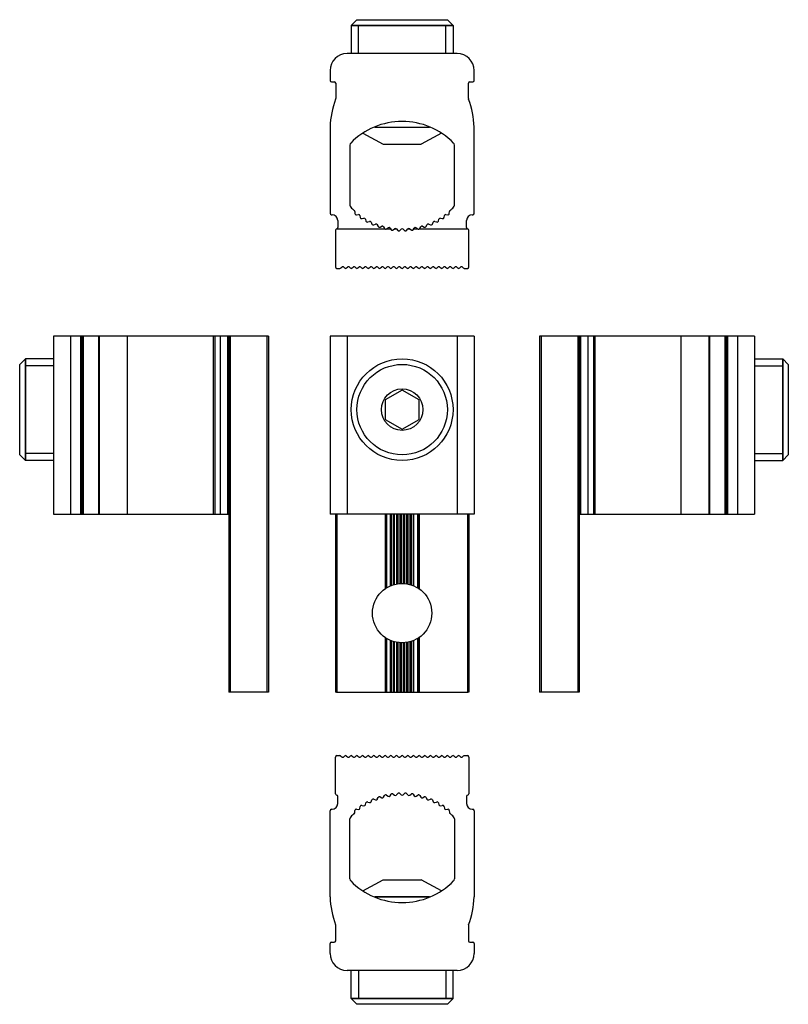
# Model space of a CAD drawing. Units: millimetres. Extents: x 35 to 171, y 87 to 261.
import ezdxf

# ---------------------------------------------------------------- set-up
doc = ezdxf.new("R2010")
doc.units = ezdxf.units.MM
doc.header["$LTSCALE"] = 19.36
doc.layers.get('0').update_dxf_attribs({"linetype": 'CONTINUOUS'})
doc.layers.add('ALL_FEATURES', color=7, linetype='CONTINUOUS')
doc.layers.add('AXIS', color=7, linetype='CONTINUOUS')

msp = doc.modelspace()

# ---------------------------------------------------------------- linework, layer by layer
at = {"color": 7, "linetype": 'Continuous'}
for p, q in [((111.46, 259.84), (93.46, 259.84)), ((112.21, 254.84), (92.71, 254.84)), ((89.71, 251.84), (89.71, 250.09)), ((115.21, 250.09), (115.21, 251.84)), ((89.96, 249.84), (90.46, 249.84)), ((90.71, 249.59), (90.71, 246.89)), ((114.21, 246.89), (114.21, 249.59)), ((114.46, 249.84), (114.96, 249.84)), ((89.71, 241.84), (89.71, 226.59)), ((97.62, 241.84), (107.31, 241.84)), ((115.21, 226.59), (115.21, 241.84)), ((93.21, 238.67), (93.21, 228.02)), ((111.71, 228.02), (111.71, 238.67)), ((94.08, 226.89), (94.11, 226.56)), ((110.81, 226.56), (110.84, 226.89)), ((89.96, 226.34), (90.06, 226.34)), ((91.06, 225.34), (91.06, 224.08)), ((94.39, 226.34), (94.72, 226.38)), ((95, 226.17), (95.06, 225.84)), ((95.36, 225.65), (95.68, 225.72)), ((95.97, 225.54), (96.06, 225.22)), ((96.38, 225.05), (96.69, 225.15)), ((97, 225), (97.12, 224.68)), ((107.81, 224.69), (107.93, 225)), ((108.23, 225.15), (108.55, 225.05)), ((108.87, 225.22), (108.96, 225.54)), ((109.25, 225.72), (109.57, 225.65)), ((109.87, 225.85), (109.93, 226.17)), ((110.2, 226.37), (110.53, 226.34)), ((113.86, 224.08), (113.86, 225.34)), ((114.86, 226.34), (114.96, 226.34)), ((90.88, 223.84), (99.43, 223.84)), ((97.45, 224.54), (97.75, 224.67)), ((98.07, 224.55), (98.22, 224.25)), ((98.56, 224.14), (98.85, 224.29)), ((99.18, 224.2), (99.36, 223.92)), ((99.7, 223.84), (99.98, 224.01)), ((99.71, 223.84), (100.4, 223.84)), ((100.32, 223.95), (100.52, 223.69)), ((100.87, 223.64), (101.13, 223.84)), ((101.13, 223.84), (101.44, 223.84)), ((103.49, 223.84), (103.8, 223.84)), ((103.8, 223.84), (104.06, 223.64)), ((104.41, 223.69), (104.61, 223.95)), ((104.53, 223.84), (105.22, 223.84)), ((104.94, 224.02), (105.22, 223.84)), ((105.5, 223.84), (114.04, 223.84)), ((105.57, 223.92), (105.74, 224.2)), ((106.07, 224.29), (106.37, 224.14)), ((106.71, 224.25), (106.85, 224.55)), ((107.17, 224.67), (107.48, 224.54)), ((40.79, 204.85), (40.79, 173.35)), ((43.79, 204.85), (43.79, 173.35)), ((45.54, 204.85), (45.54, 173.35)), ((45.79, 204.85), (45.79, 173.35)), ((46.04, 204.85), (46.04, 173.35)), ((48.75, 204.85), (48.75, 173.35)), ((48.83, 204.85), (48.83, 173.35)), ((53.79, 204.85), (53.79, 173.35)), ((69.04, 204.85), (69.04, 173.35)), ((69.29, 204.85), (69.29, 173.35)), ((70.29, 204.85), (70.29, 173.35)), ((71.55, 204.85), (71.55, 173.35)), ((89.71, 204.85), (89.71, 173.35)), ((92.71, 204.85), (92.71, 173.35)), ((112.21, 204.85), (112.21, 173.35)), ((115.21, 204.85), (115.21, 173.35)), ((134.03, 204.85), (134.03, 173.35)), ((135.29, 204.85), (135.29, 173.35)), ((136.29, 204.85), (136.29, 173.35)), ((136.54, 204.85), (136.54, 173.35)), ((151.79, 204.85), (151.79, 173.35)), ((156.75, 204.85), (156.75, 173.35)), ((156.83, 204.85), (156.83, 173.35)), ((159.54, 204.85), (159.54, 173.35)), ((159.79, 204.85), (159.79, 173.35)), ((160.04, 204.85), (160.04, 173.35)), ((161.79, 204.85), (161.79, 173.35)), ((164.79, 204.85), (164.79, 173.35)), ((35.79, 200.85), (35.79, 182.85)), ((169.79, 182.85), (169.79, 200.85)), ((40.79, 173.35), (71.79, 173.35)), ((71.79, 173.35), (71.79, 141.85)), ((115.21, 173.35), (89.71, 173.35)), ((90.88, 173.35), (90.88, 141.85)), ((114.04, 173.35), (114.04, 141.85)), ((133.79, 173.35), (133.79, 141.85)), ((133.79, 173.35), (164.79, 173.35)), ((71.8, 141.85), (71.79, 141.85)), ((90.86, 141.85), (100.52, 141.85)), ((100.87, 141.85), (101.47, 141.85)), ((103.46, 141.85), (104.06, 141.85)), ((104.41, 141.85), (114.06, 141.85)), ((133.79, 141.85), (133.78, 141.85)), ((107.31, 105.64), (97.62, 105.64)), ((93.46, 87.64), (111.46, 87.64))]:
    msp.add_line(p, q, dxfattribs=at)
at = {"color": 2, "linetype": 'Continuous'}
for p, q in [((94.71, 254.84), (94.71, 259.84)), ((110.21, 254.84), (110.21, 259.84)), ((40.79, 199.6), (35.79, 199.6)), ((164.79, 199.6), (169.79, 199.6)), ((40.79, 184.1), (35.79, 184.1)), ((164.79, 184.1), (169.79, 184.1)), ((94.71, 92.64), (94.71, 87.64)), ((110.21, 92.64), (110.21, 87.64))]:
    msp.add_line(p, q, dxfattribs=at)
at = {"color": 7, "linetype": 'Continuous'}
for centre, radius, start, end in [((92.71, 251.84), 3, 90, 180), ((112.21, 251.84), 3, 0, 90), ((89.96, 250.09), 0.25, 180, 270), ((90.46, 249.59), 0.25, 0, 90), ((114.46, 249.59), 0.25, 90, 180), ((114.96, 250.09), 0.25, 270, 360), ((105.7, 241.24), 16, 159.681, 177.8589), ((90.46, 246.89), 0.25, 339.681, 360), ((114.46, 246.89), 0.25, 180, 200.319), ((99.22, 241.24), 16, 2.1411, 20.319), ((102.46, 230.09), 12.75, 44.4152, 135.5848), ((93.71, 238.67), 0.5, 135.5848, 180), ((111.21, 238.67), 0.5, 0, 44.4152), ((89.96, 226.59), 0.25, 180, 270), ((93.71, 228.02), 0.5, 180, 224.4152), ((102.46, 236.59), 12.75, 224.4152, 228.4137), ((93.84, 226.87), 0.25, 5.5357, 48.4137), ((94.36, 226.58), 0.25, 185.5277, 277.012), ((110.56, 226.58), 0.25, 263.2739, 354.7079), ((111.09, 226.87), 0.25, 131.5863, 174.7079), ((102.46, 236.59), 12.75, 311.5863, 315.5848), ((111.21, 228.02), 0.5, 315.5848, 360), ((114.96, 226.59), 0.25, 270, 360), ((90.06, 225.34), 1, 0, 90), ((94.75, 226.13), 0.25, 10.8622, 96.2809), ((95.3, 225.89), 0.25, 190.8747, 282.3233), ((95.73, 225.47), 0.25, 16.1333, 102.3293), ((96.3, 225.29), 0.25, 196.1329, 287.5883), ((96.77, 224.91), 0.25, 21.3395, 107.585), ((108.16, 224.91), 0.25, 72.8688, 159.1133), ((108.63, 225.29), 0.25, 252.8688, 344.3118), ((109.2, 225.47), 0.25, 78.0657, 164.3118), ((109.62, 225.89), 0.25, 258.0657, 349.5158), ((110.18, 226.13), 0.25, 83.2739, 169.5158), ((114.86, 225.34), 1, 90, 180), ((90.81, 224.08), 0.25, 281.537, 360), ((97.35, 224.78), 0.25, 201.339, 292.7768), ((97.85, 224.44), 0.25, 26.4973, 112.778), ((98.44, 224.36), 0.25, 206.4964, 297.9217), ((98.97, 224.07), 0.25, 31.6151, 117.9236), ((99.57, 224.05), 0.25, 211.6141, 303.0288), ((100.12, 223.81), 0.25, 36.7029, 123.0368), ((101.29, 223.65), 0.25, 41.6768, 128.2228), ((103.64, 223.65), 0.25, 51.7772, 138.3188), ((104.81, 223.81), 0.25, 57.2743, 143.5246), ((105.36, 224.05), 0.25, 237.2743, 328.7167), ((105.96, 224.07), 0.25, 62.4728, 148.7167), ((106.48, 224.36), 0.25, 242.4728, 333.915), ((107.08, 224.44), 0.25, 67.6709, 153.915), ((107.58, 224.78), 0.25, 247.6709, 339.1133), ((114.11, 224.08), 0.25, 180, 258.463)]:
    msp.add_arc(centre, radius, start, end, dxfattribs=at)
at = {"layer": 'ALL_FEATURES', "color": 7, "linetype": 'Continuous'}
for p, q in [((94.46, 260.84), (93.46, 259.84)), ((93.46, 259.84), (93.46, 254.84)), ((93.46, 259.84), (111.46, 259.84)), ((94.46, 260.84), (110.46, 260.84)), ((110.46, 260.84), (111.46, 259.84)), ((111.46, 259.84), (111.46, 254.84)), ((95.53, 240.75), (99.11, 238.84)), ((97.62, 241.84), (107.31, 241.84)), ((109.4, 240.75), (105.81, 238.84)), ((99.11, 238.84), (105.81, 238.84)), ((34.79, 199.85), (35.79, 200.85)), ((35.79, 182.85), (35.79, 200.85)), ((40.79, 200.85), (35.79, 200.85)), ((164.79, 200.85), (169.79, 200.85)), ((169.79, 200.85), (169.79, 182.85)), ((170.79, 199.85), (169.79, 200.85)), ((34.79, 183.85), (34.79, 199.85)), ((170.79, 199.85), (170.79, 183.85)), ((102.46, 195.32), (99.46, 193.59)), ((105.46, 193.59), (102.46, 195.32)), ((99.46, 193.59), (99.46, 190.12)), ((105.46, 190.12), (105.46, 193.59)), ((99.46, 190.12), (102.46, 188.39)), ((102.46, 188.39), (105.46, 190.12)), ((34.79, 183.85), (35.79, 182.85)), ((170.79, 183.85), (169.79, 182.85)), ((40.79, 182.85), (35.79, 182.85)), ((164.79, 182.85), (169.79, 182.85)), ((95.53, 106.73), (99.11, 108.64)), ((99.11, 108.64), (105.81, 108.64)), ((109.4, 106.73), (105.81, 108.64)), ((97.62, 105.64), (107.31, 105.64)), ((93.46, 87.64), (93.46, 92.64)), ((111.46, 87.64), (111.46, 92.64)), ((111.46, 87.64), (93.46, 87.64)), ((94.46, 86.64), (93.46, 87.64)), ((110.46, 86.64), (111.46, 87.64)), ((110.46, 86.64), (94.46, 86.64))]:
    msp.add_line(p, q, dxfattribs=at)
for radius in [9, 8, 3.67]:
    msp.add_circle((102.46, 191.85), radius, dxfattribs=at)
at = {"layer": 'AXIS', "color": 7, "linetype": 'Continuous'}
for p, q in [((90.66, 223.59), (90.66, 217.09)), ((101.47, 223.81), (101.69, 223.56)), ((102.05, 223.55), (102.29, 223.77)), ((102.63, 223.77), (102.88, 223.55)), ((103.23, 223.56), (103.46, 223.81)), ((114.26, 217.09), (114.26, 223.59)), ((90.91, 216.84), (91.46, 216.84)), ((91.64, 216.92), (91.78, 217.06)), ((92.14, 217.06), (92.28, 216.92)), ((92.64, 216.92), (92.78, 217.06)), ((93.14, 217.06), (93.28, 216.92)), ((93.64, 216.92), (93.78, 217.06)), ((94.14, 217.06), (94.28, 216.92)), ((94.64, 216.92), (94.78, 217.06)), ((95.14, 217.06), (95.28, 216.92)), ((95.64, 216.92), (95.78, 217.06)), ((96.14, 217.06), (96.28, 216.92)), ((96.64, 216.92), (96.78, 217.06)), ((97.14, 217.06), (97.28, 216.92)), ((97.64, 216.92), (97.78, 217.06)), ((98.14, 217.06), (98.28, 216.92)), ((98.64, 216.92), (98.78, 217.06)), ((99.14, 217.06), (99.28, 216.92)), ((99.64, 216.92), (99.78, 217.06)), ((100.14, 217.06), (100.28, 216.92)), ((100.64, 216.92), (100.78, 217.06)), ((101.14, 217.06), (101.28, 216.92)), ((101.64, 216.92), (101.78, 217.06)), ((102.14, 217.06), (102.28, 216.92)), ((102.64, 216.92), (102.78, 217.06)), ((103.14, 217.06), (103.28, 216.92)), ((103.64, 216.92), (103.78, 217.06)), ((104.14, 217.06), (104.28, 216.92)), ((104.64, 216.92), (104.78, 217.06)), ((105.14, 217.06), (105.28, 216.92)), ((105.64, 216.92), (105.78, 217.06)), ((106.14, 217.06), (106.28, 216.92)), ((106.64, 216.92), (106.78, 217.06)), ((107.14, 217.06), (107.28, 216.92)), ((107.64, 216.92), (107.78, 217.06)), ((108.14, 217.06), (108.28, 216.92)), ((108.64, 216.92), (108.78, 217.06)), ((109.14, 217.06), (109.28, 216.92)), ((109.64, 216.92), (109.78, 217.06)), ((110.14, 217.06), (110.28, 216.92)), ((110.64, 216.92), (110.78, 217.06)), ((111.14, 217.06), (111.28, 216.92)), ((111.64, 216.92), (111.78, 217.06)), ((112.14, 217.06), (112.28, 216.92)), ((112.64, 216.92), (112.78, 217.06)), ((113.14, 217.06), (113.28, 216.92)), ((113.46, 216.84), (114.01, 216.84)), ((78.79, 204.85), (40.79, 204.85)), ((71.8, 204.85), (71.8, 141.85)), ((72.04, 204.85), (72.04, 141.85)), ((78.54, 204.85), (78.54, 141.85)), ((78.79, 204.85), (78.79, 141.85)), ((115.21, 204.85), (89.71, 204.85)), ((126.79, 204.85), (126.79, 141.85)), ((164.79, 204.85), (126.79, 204.85)), ((127.04, 204.85), (127.04, 141.85)), ((133.54, 204.85), (133.54, 141.85)), ((133.78, 204.85), (133.78, 141.85)), ((90.66, 173.35), (90.66, 141.85)), ((90.86, 173.35), (90.86, 141.85)), ((99.43, 173.35), (99.43, 160.14)), ((99.7, 173.35), (99.7, 160.32)), ((99.71, 160.33), (99.71, 173.35)), ((100.4, 160.68), (100.4, 173.35)), ((100.52, 173.35), (100.52, 160.73)), ((100.87, 173.35), (100.87, 160.86)), ((101.13, 160.93), (101.13, 173.35)), ((101.44, 173.35), (101.44, 161)), ((101.47, 173.35), (101.47, 161.01)), ((101.69, 173.35), (101.69, 161.05)), ((102.05, 173.35), (102.05, 161.09)), ((102.29, 173.35), (102.29, 161.1)), ((102.63, 173.35), (102.63, 161.1)), ((102.88, 173.35), (102.88, 161.09)), ((103.23, 173.35), (103.23, 161.05)), ((103.46, 173.35), (103.46, 161.01)), ((103.49, 173.35), (103.49, 161)), ((103.8, 173.35), (103.8, 160.93)), ((104.06, 173.35), (104.06, 160.86)), ((104.41, 173.35), (104.41, 160.73)), ((104.53, 160.68), (104.53, 173.35)), ((105.22, 160.33), (105.22, 173.35)), ((105.22, 173.35), (105.22, 160.32)), ((105.5, 173.35), (105.5, 160.14)), ((114.06, 173.35), (114.06, 141.85)), ((114.26, 173.35), (114.26, 141.85)), ((99.43, 151.57), (99.43, 141.85)), ((105.5, 151.57), (105.5, 141.85)), ((99.7, 151.39), (99.7, 141.85)), ((99.71, 141.85), (99.71, 151.38)), ((100.4, 141.85), (100.4, 151.03)), ((100.52, 150.98), (100.52, 141.85)), ((100.87, 150.85), (100.87, 141.85)), ((101.13, 141.85), (101.13, 150.78)), ((101.44, 150.71), (101.44, 141.85)), ((101.47, 150.7), (101.47, 141.85)), ((101.69, 150.66), (101.69, 141.85)), ((102.05, 150.62), (102.05, 141.85)), ((102.29, 150.61), (102.29, 141.85)), ((102.63, 150.61), (102.63, 141.85)), ((102.88, 150.62), (102.88, 141.85)), ((103.23, 150.66), (103.23, 141.85)), ((103.46, 150.7), (103.46, 141.85)), ((103.49, 150.71), (103.49, 141.85)), ((103.8, 150.78), (103.8, 141.85)), ((104.06, 150.85), (104.06, 141.85)), ((104.41, 150.98), (104.41, 141.85)), ((104.53, 141.85), (104.53, 151.03)), ((105.22, 151.39), (105.22, 141.85)), ((105.22, 141.85), (105.22, 151.38)), ((78.79, 141.85), (71.8, 141.85)), ((90.86, 141.85), (90.66, 141.85)), ((100.52, 141.85), (100.87, 141.85)), ((101.47, 141.85), (103.46, 141.85)), ((104.06, 141.85), (104.41, 141.85)), ((114.26, 141.85), (114.06, 141.85)), ((133.78, 141.85), (126.79, 141.85)), ((90.66, 123.89), (90.66, 130.39)), ((90.91, 130.64), (91.46, 130.64)), ((91.64, 130.56), (91.78, 130.42)), ((92.14, 130.42), (92.28, 130.56)), ((92.64, 130.56), (92.78, 130.42)), ((93.14, 130.42), (93.28, 130.56)), ((93.64, 130.56), (93.78, 130.42)), ((94.14, 130.42), (94.28, 130.56)), ((94.64, 130.56), (94.78, 130.42)), ((95.14, 130.42), (95.28, 130.56)), ((95.64, 130.56), (95.78, 130.42)), ((96.14, 130.42), (96.28, 130.56)), ((96.64, 130.56), (96.78, 130.42)), ((97.14, 130.42), (97.28, 130.56)), ((97.64, 130.56), (97.78, 130.42)), ((98.14, 130.42), (98.28, 130.56)), ((98.64, 130.56), (98.78, 130.42)), ((99.14, 130.42), (99.28, 130.56)), ((99.64, 130.56), (99.78, 130.42)), ((100.14, 130.42), (100.28, 130.56)), ((100.64, 130.56), (100.78, 130.42)), ((101.14, 130.42), (101.28, 130.56)), ((101.64, 130.56), (101.78, 130.42)), ((102.14, 130.42), (102.28, 130.56)), ((102.64, 130.56), (102.78, 130.42)), ((103.14, 130.42), (103.28, 130.56)), ((103.64, 130.56), (103.78, 130.42)), ((104.14, 130.42), (104.28, 130.56)), ((104.64, 130.56), (104.78, 130.42)), ((105.14, 130.42), (105.28, 130.56)), ((105.64, 130.56), (105.78, 130.42)), ((106.14, 130.42), (106.28, 130.56)), ((106.64, 130.56), (106.78, 130.42)), ((107.14, 130.42), (107.28, 130.56)), ((107.64, 130.56), (107.78, 130.42)), ((108.14, 130.42), (108.28, 130.56)), ((108.64, 130.56), (108.78, 130.42)), ((109.14, 130.42), (109.28, 130.56)), ((109.64, 130.56), (109.78, 130.42)), ((110.14, 130.42), (110.28, 130.56)), ((110.64, 130.56), (110.78, 130.42)), ((111.14, 130.42), (111.28, 130.56)), ((111.64, 130.56), (111.78, 130.42)), ((112.14, 130.42), (112.28, 130.56)), ((112.64, 130.56), (112.78, 130.42)), ((113.14, 130.42), (113.28, 130.56)), ((113.46, 130.64), (114.01, 130.64)), ((114.26, 130.39), (114.26, 123.89)), ((100.32, 123.52), (100.52, 123.79)), ((100.87, 123.84), (101.13, 123.64)), ((101.47, 123.67), (101.69, 123.92)), ((102.05, 123.93), (102.29, 123.71)), ((102.63, 123.71), (102.88, 123.93)), ((103.23, 123.92), (103.46, 123.67)), ((103.8, 123.64), (104.06, 123.84)), ((104.41, 123.79), (104.61, 123.53)), ((91.06, 122.14), (91.06, 123.4)), ((95.97, 121.94), (96.06, 122.26)), ((96.38, 122.43), (96.69, 122.33)), ((97, 122.48), (97.12, 122.8)), ((97.45, 122.93), (97.75, 122.81)), ((98.07, 122.93), (98.22, 123.23)), ((98.56, 123.34), (98.85, 123.19)), ((99.18, 123.28), (99.36, 123.56)), ((99.7, 123.64), (99.98, 123.46)), ((104.94, 123.46), (105.22, 123.64)), ((105.57, 123.56), (105.74, 123.28)), ((106.07, 123.19), (106.37, 123.34)), ((106.71, 123.23), (106.85, 122.93)), ((107.17, 122.81), (107.48, 122.94)), ((107.81, 122.79), (107.93, 122.48)), ((108.23, 122.33), (108.55, 122.43)), ((108.87, 122.26), (108.96, 121.94)), ((113.86, 123.4), (113.86, 122.14)), ((89.71, 105.64), (89.71, 120.89)), ((89.96, 121.14), (90.06, 121.14)), ((94.08, 120.59), (94.11, 120.92)), ((94.39, 121.14), (94.72, 121.1)), ((95, 121.31), (95.06, 121.64)), ((95.36, 121.83), (95.68, 121.76)), ((109.25, 121.76), (109.57, 121.83)), ((109.87, 121.63), (109.93, 121.31)), ((110.2, 121.1), (110.53, 121.14)), ((110.81, 120.92), (110.84, 120.59)), ((114.86, 121.14), (114.96, 121.14)), ((115.21, 120.89), (115.21, 105.64)), ((93.21, 108.81), (93.21, 119.46)), ((111.71, 119.46), (111.71, 108.81)), ((90.71, 97.89), (90.71, 100.59)), ((114.21, 100.59), (114.21, 97.89)), ((89.96, 97.64), (90.46, 97.64)), ((114.46, 97.64), (114.96, 97.64)), ((89.71, 95.64), (89.71, 97.39)), ((115.21, 97.39), (115.21, 95.64)), ((112.21, 92.64), (92.71, 92.64))]:
    msp.add_line(p, q, dxfattribs=at)
msp.add_circle((102.46, 155.85), 5.25, dxfattribs=at)
for centre, radius, start, end in [((90.91, 223.59), 0.25, 101.537, 180), ((100.72, 223.84), 0.25, 216.2606, 308.1007), ((101.88, 223.73), 0.25, 221.7682, 313.1736), ((102.46, 223.59), 0.25, 46.8785, 133.1215), ((103.05, 223.73), 0.25, 226.8785, 318.3188), ((104.21, 223.84), 0.25, 232.0814, 323.5246), ((114.01, 223.59), 0.25, 0, 78.463), ((90.91, 217.09), 0.25, 180, 270), ((91.46, 217.09), 0.25, 270, 316.3972), ((91.96, 216.89), 0.25, 43.6028, 136.3972), ((92.46, 217.09), 0.25, 223.6028, 316.3972), ((92.96, 216.89), 0.25, 43.6028, 136.3972), ((93.46, 217.09), 0.25, 223.6028, 316.3972), ((93.96, 216.89), 0.25, 43.6028, 136.3972), ((94.46, 217.09), 0.25, 223.6028, 316.3972), ((94.96, 216.89), 0.25, 43.6028, 136.3972), ((95.46, 217.09), 0.25, 223.6028, 316.3972), ((95.96, 216.89), 0.25, 43.6028, 136.3972), ((96.46, 217.09), 0.25, 223.6028, 316.3972), ((96.96, 216.89), 0.25, 43.6028, 136.3972), ((97.46, 217.09), 0.25, 223.6028, 316.3972), ((97.96, 216.89), 0.25, 43.6028, 136.3972), ((98.46, 217.09), 0.25, 223.6028, 316.3972), ((98.96, 216.89), 0.25, 43.6028, 136.3972), ((99.46, 217.09), 0.25, 223.6028, 316.3972), ((99.96, 216.89), 0.25, 43.6028, 136.3972), ((100.46, 217.09), 0.25, 223.6028, 316.3972), ((100.96, 216.89), 0.25, 43.6028, 136.3972), ((101.46, 217.09), 0.25, 223.6028, 316.3972), ((101.96, 216.89), 0.25, 43.6028, 136.3972), ((102.46, 217.09), 0.25, 223.6028, 316.3972), ((102.96, 216.89), 0.25, 43.6028, 136.3972), ((103.46, 217.09), 0.25, 223.6028, 316.3972), ((103.96, 216.89), 0.25, 43.6028, 136.3972), ((104.46, 217.09), 0.25, 223.6028, 316.3972), ((104.96, 216.89), 0.25, 43.6028, 136.3972), ((105.46, 217.09), 0.25, 223.6028, 316.3972), ((105.96, 216.89), 0.25, 43.6028, 136.3972), ((106.46, 217.09), 0.25, 223.6028, 316.3972), ((106.96, 216.89), 0.25, 43.6028, 136.3972), ((107.46, 217.09), 0.25, 223.6028, 316.3972), ((107.96, 216.89), 0.25, 43.6028, 136.3972), ((108.46, 217.09), 0.25, 223.6028, 316.3972), ((108.96, 216.89), 0.25, 43.6028, 136.3972), ((109.46, 217.09), 0.25, 223.6028, 316.3972), ((109.96, 216.89), 0.25, 43.6028, 136.3972), ((110.46, 217.09), 0.25, 223.6028, 316.3972), ((110.96, 216.89), 0.25, 43.6028, 136.3972), ((111.46, 217.09), 0.25, 223.6028, 316.3972), ((111.96, 216.89), 0.25, 43.6028, 136.3972), ((112.46, 217.09), 0.25, 223.6028, 316.3972), ((112.96, 216.89), 0.25, 43.6028, 136.3972), ((113.46, 217.09), 0.25, 223.6028, 270), ((114.01, 217.09), 0.25, 270, 360), ((90.91, 130.39), 0.25, 90, 180), ((91.46, 130.39), 0.25, 43.6028, 90), ((91.96, 130.59), 0.25, 223.6028, 316.3972), ((92.46, 130.39), 0.25, 43.6028, 136.3972), ((92.96, 130.59), 0.25, 223.6028, 316.3972), ((93.46, 130.39), 0.25, 43.6028, 136.3972), ((93.96, 130.59), 0.25, 223.6028, 316.3972), ((94.46, 130.39), 0.25, 43.6028, 136.3972), ((94.96, 130.59), 0.25, 223.6028, 316.3972), ((95.46, 130.39), 0.25, 43.6028, 136.3972), ((95.96, 130.59), 0.25, 223.6028, 316.3972), ((96.46, 130.39), 0.25, 43.6028, 136.3972), ((96.96, 130.59), 0.25, 223.6028, 316.3972), ((97.46, 130.39), 0.25, 43.6028, 136.3972), ((97.96, 130.59), 0.25, 223.6028, 316.3972), ((98.46, 130.39), 0.25, 43.6028, 136.3972), ((98.96, 130.59), 0.25, 223.6028, 316.3972), ((99.46, 130.39), 0.25, 43.6028, 136.3972), ((99.96, 130.59), 0.25, 223.6028, 316.3972), ((100.46, 130.39), 0.25, 43.6028, 136.3972), ((100.96, 130.59), 0.25, 223.6028, 316.3972), ((101.46, 130.39), 0.25, 43.6028, 136.3972), ((101.96, 130.59), 0.25, 223.6028, 316.3972), ((102.46, 130.39), 0.25, 43.6028, 136.3972), ((102.96, 130.59), 0.25, 223.6028, 316.3972), ((103.46, 130.39), 0.25, 43.6028, 136.3972), ((103.96, 130.59), 0.25, 223.6028, 316.3972), ((104.46, 130.39), 0.25, 43.6028, 136.3972), ((104.96, 130.59), 0.25, 223.6028, 316.3972), ((105.46, 130.39), 0.25, 43.6028, 136.3972), ((105.96, 130.59), 0.25, 223.6028, 316.3972), ((106.46, 130.39), 0.25, 43.6028, 136.3972), ((106.96, 130.59), 0.25, 223.6028, 316.3972), ((107.46, 130.39), 0.25, 43.6028, 136.3972), ((107.96, 130.59), 0.25, 223.6028, 316.3972), ((108.46, 130.39), 0.25, 43.6028, 136.3972), ((108.96, 130.59), 0.25, 223.6028, 316.3972), ((109.46, 130.39), 0.25, 43.6028, 136.3972), ((109.96, 130.59), 0.25, 223.6028, 316.3972), ((110.46, 130.39), 0.25, 43.6028, 136.3972), ((110.96, 130.59), 0.25, 223.6028, 316.3972), ((111.46, 130.39), 0.25, 43.6028, 136.3972), ((111.96, 130.59), 0.25, 223.6028, 316.3972), ((112.46, 130.39), 0.25, 43.6028, 136.3972), ((112.96, 130.59), 0.25, 223.6028, 316.3972), ((113.46, 130.39), 0.25, 90, 136.3972), ((114.01, 130.39), 0.25, 0, 90), ((90.91, 123.89), 0.25, 180, 258.463), ((100.72, 123.64), 0.25, 51.8993, 143.7394), ((101.88, 123.75), 0.25, 46.8264, 138.2318), ((102.46, 123.89), 0.25, 226.8785, 313.1215), ((103.05, 123.75), 0.25, 41.6812, 133.1215), ((104.21, 123.64), 0.25, 36.4754, 127.9186), ((114.01, 123.89), 0.25, 281.537, 360), ((90.06, 122.14), 1, 270, 360), ((90.81, 123.4), 0.25, 0, 78.463), ((96.3, 122.19), 0.25, 72.4117, 163.8671), ((96.77, 122.57), 0.25, 252.415, 338.6605), ((97.35, 122.7), 0.25, 67.2232, 158.661), ((97.85, 123.04), 0.25, 247.222, 333.5027), ((98.44, 123.12), 0.25, 62.0783, 153.5036), ((98.97, 123.41), 0.25, 242.0764, 328.3849), ((99.57, 123.43), 0.25, 56.9712, 148.3859), ((100.12, 123.67), 0.25, 236.9632, 323.2971), ((101.29, 123.83), 0.25, 232.0766, 318.3232), ((103.64, 123.83), 0.25, 221.6812, 307.9186), ((104.81, 123.67), 0.25, 216.4754, 302.7257), ((105.36, 123.43), 0.25, 31.2833, 122.7257), ((105.96, 123.41), 0.25, 211.2833, 297.5272), ((106.48, 123.12), 0.25, 26.085, 117.5272), ((107.08, 123.04), 0.25, 206.085, 292.3291), ((107.58, 122.7), 0.25, 20.8867, 112.3291), ((108.16, 122.57), 0.25, 200.8867, 287.1312), ((108.63, 122.19), 0.25, 15.6882, 107.1312), ((114.11, 123.4), 0.25, 101.537, 180), ((114.86, 122.14), 1, 180, 270), ((89.96, 120.89), 0.25, 90, 180), ((102.46, 110.89), 12.75, 131.5863, 135.5848), ((93.84, 120.61), 0.25, 311.5863, 354.4643), ((94.36, 120.9), 0.25, 82.988, 174.4723), ((94.75, 121.35), 0.25, 263.7191, 349.1378), ((95.3, 121.59), 0.25, 77.6767, 169.1253), ((95.73, 122.01), 0.25, 257.6707, 343.8667), ((109.2, 122.01), 0.25, 195.6882, 281.9343), ((109.62, 121.59), 0.25, 10.4842, 101.9343), ((110.18, 121.35), 0.25, 190.4842, 276.7261), ((110.56, 120.9), 0.25, 5.2921, 96.7261), ((111.09, 120.61), 0.25, 185.2921, 228.4137), ((102.46, 110.89), 12.75, 44.4152, 48.4137), ((114.96, 120.89), 0.25, 0, 90), ((93.71, 119.46), 0.5, 135.5848, 180), ((111.21, 119.46), 0.5, 0, 44.4152), ((93.71, 108.81), 0.5, 180, 224.4152), ((102.46, 117.39), 12.75, 224.4152, 315.5848), ((111.21, 108.81), 0.5, 315.5848, 360), ((105.7, 106.24), 16, 182.1411, 200.319), ((99.22, 106.24), 16, 339.681, 357.8589), ((90.46, 100.59), 0.25, 0, 20.319), ((114.46, 100.59), 0.25, 159.681, 180), ((89.96, 97.39), 0.25, 90, 180), ((90.46, 97.89), 0.25, 270, 360), ((114.46, 97.89), 0.25, 180, 270), ((114.96, 97.39), 0.25, 0, 90), ((92.71, 95.64), 3, 180, 270), ((112.21, 95.64), 3, 270, 360)]:
    msp.add_arc(centre, radius, start, end, dxfattribs=at)

doc.saveas('drawing.dxf')
